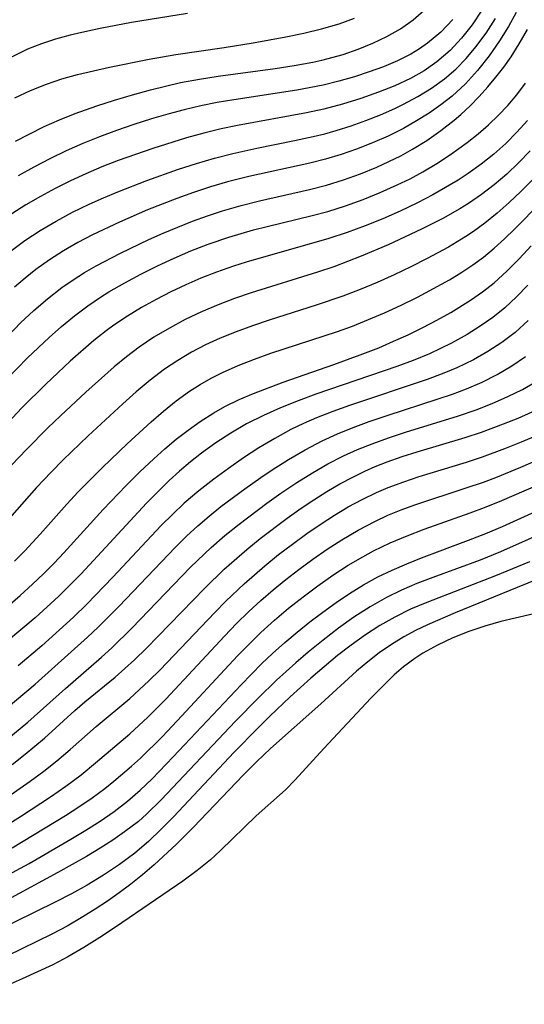
# Model space of a CAD drawing. Extents: x 1589302 to 1597504, y 2797413 to 2805615.
# Drawn here: x 1589862 to 1589913, y 2803075 to 2803175 of the extents above; entities that cross this region are included whole.
import ezdxf

# ---------------------------------------------------------------- set-up
doc = ezdxf.new("R2010")
doc.units = 0

msp = doc.modelspace()

# ---------------------------------------------------------------- linework, layer by layer
at = {"layer": 'WIL_023_Contours', "color": 0}
for points in [[(1589878.97, 2803176.07, 84), (1589873.23, 2803175.13, 84), (1589870.02, 2803174.54, 84), (1589868.44, 2803174.2, 84), (1589866.93, 2803173.84, 84), (1589865.44, 2803173.43, 84), (1589863.98, 2803172.95, 84), (1589862.56, 2803172.4, 84), (1589860.86, 2803171.57, 84)], [(1589909.13, 2803176.39, 92), (1589908.13, 2803174.92, 92), (1589907.05, 2803173.54, 92), (1589905.87, 2803172.27, 92), (1589904.53, 2803171.1, 92), (1589903.22, 2803170.19, 92), (1589901.81, 2803169.41, 92), (1589900.2, 2803168.66, 92), (1589898.54, 2803168, 92), (1589896.71, 2803167.35, 92), (1589894.84, 2803166.77, 92), (1589892.94, 2803166.26, 92), (1589891.17, 2803165.87, 92), (1589884.08, 2803164.59, 92), (1589882.4, 2803164.24, 92), (1589880.63, 2803163.81, 92), (1589878.87, 2803163.33, 92), (1589875.39, 2803162.24, 92), (1589871.85, 2803160.99, 92), (1589870.19, 2803160.34, 92), (1589868.55, 2803159.64, 92), (1589866.96, 2803158.91, 92), (1589865.4, 2803158.14, 92), (1589863.88, 2803157.31, 92), (1589862.38, 2803156.45, 92), (1589860.94, 2803155.52, 92)], [(1589912.65, 2803176.16, 96), (1589911.85, 2803174.72, 96), (1589910.95, 2803173.27, 96), (1589909.87, 2803171.71, 96), (1589908.7, 2803170.24, 96), (1589907.45, 2803168.86, 96), (1589906.09, 2803167.6, 96), (1589904.94, 2803166.7, 96), (1589903.73, 2803165.86, 96), (1589902.43, 2803165.05, 96), (1589901.09, 2803164.29, 96), (1589899.53, 2803163.51, 96), (1589897.92, 2803162.8, 96), (1589896.28, 2803162.16, 96), (1589894.71, 2803161.61, 96), (1589893.11, 2803161.13, 96), (1589891.49, 2803160.72, 96), (1589885.25, 2803159.36, 96), (1589883.07, 2803158.8, 96), (1589881.32, 2803158.29, 96), (1589879.58, 2803157.72, 96), (1589877.86, 2803157.1, 96), (1589876.36, 2803156.53, 96), (1589874.87, 2803155.93, 96), (1589871.99, 2803154.69, 96), (1589869.22, 2803153.39, 96), (1589867.71, 2803152.59, 96), (1589866.23, 2803151.74, 96), (1589864.8, 2803150.83, 96), (1589863.41, 2803149.84, 96), (1589862.3, 2803148.95, 96), (1589861.23, 2803148.01, 96)], [(1589861.31, 2803162.98, 88), (1589862.72, 2803163.71, 88), (1589864.27, 2803164.47, 88), (1589865.84, 2803165.17, 88), (1589867.44, 2803165.82, 88), (1589869.65, 2803166.61, 88), (1589871.47, 2803167.19, 88), (1589873.31, 2803167.74, 88), (1589875.16, 2803168.25, 88), (1589876.69, 2803168.63, 88), (1589878.24, 2803168.98, 88), (1589880.17, 2803169.33, 88), (1589882.11, 2803169.63, 88), (1589887.95, 2803170.42, 88), (1589889.88, 2803170.72, 88), (1589891.79, 2803171.08, 88), (1589892.72, 2803171.28, 88), (1589894.91, 2803171.88, 88), (1589896.46, 2803172.41, 88), (1589897.96, 2803173.02, 88), (1589899.4, 2803173.72, 88), (1589900.79, 2803174.51, 88), (1589902.08, 2803175.42, 88), (1589903.45, 2803176.62, 88)], [(1589860.79, 2803151.68, 94), (1589862.29, 2803152.8, 94), (1589863.86, 2803153.83, 94), (1589865.49, 2803154.79, 94), (1589867.16, 2803155.69, 94), (1589868.88, 2803156.52, 94), (1589870.33, 2803157.17, 94), (1589871.8, 2803157.79, 94), (1589874.78, 2803158.95, 94), (1589878.05, 2803160.1, 94), (1589879.89, 2803160.69, 94), (1589881.74, 2803161.24, 94), (1589883.6, 2803161.72, 94), (1589886.07, 2803162.27, 94), (1589889.93, 2803163.04, 94), (1589891.85, 2803163.45, 94), (1589893.02, 2803163.74, 94), (1589894.18, 2803164.07, 94), (1589895.73, 2803164.56, 94), (1589897.25, 2803165.1, 94), (1589898.75, 2803165.69, 94), (1589900.21, 2803166.34, 94), (1589901.1, 2803166.77, 94), (1589902.57, 2803167.55, 94), (1589903.98, 2803168.4, 94), (1589905.31, 2803169.36, 94), (1589906.46, 2803170.36, 94), (1589907.52, 2803171.46, 94), (1589908.52, 2803172.64, 94), (1589909.56, 2803174.06, 94), (1589910.53, 2803175.55, 94)], [(1589861.25, 2803167.42, 86), (1589862.85, 2803168.18, 86), (1589864.49, 2803168.84, 86), (1589866.07, 2803169.37, 86), (1589867.69, 2803169.82, 86), (1589870.97, 2803170.58, 86), (1589875.01, 2803171.38, 86), (1589877.75, 2803171.85, 86), (1589882.71, 2803172.59, 86), (1589885.69, 2803173.07, 86), (1589889.03, 2803173.68, 86), (1589890.88, 2803174.06, 86), (1589892.7, 2803174.49, 86), (1589894.49, 2803175, 86), (1589896.09, 2803175.58, 86)], [(1589906.14, 2803175.46, 90), (1589904.92, 2803174.16, 90), (1589903.57, 2803173.02, 90), (1589902.74, 2803172.44, 90), (1589901.86, 2803171.91, 90), (1589900.49, 2803171.21, 90), (1589899.05, 2803170.6, 90), (1589897.57, 2803170.07, 90), (1589896.06, 2803169.58, 90), (1589894.47, 2803169.13, 90), (1589892.85, 2803168.73, 90), (1589890.15, 2803168.2, 90), (1589883.7, 2803167.22, 90), (1589882, 2803166.93, 90), (1589880.32, 2803166.6, 90), (1589878.62, 2803166.2, 90), (1589876.94, 2803165.75, 90), (1589875.26, 2803165.26, 90), (1589873.47, 2803164.69, 90), (1589871.69, 2803164.08, 90), (1589869.93, 2803163.43, 90), (1589868.23, 2803162.74, 90), (1589866.53, 2803161.98, 90), (1589864.86, 2803161.18, 90), (1589863.21, 2803160.33, 90), (1589861.6, 2803159.43, 90)], [(1589860.57, 2803143.05, 98), (1589861.84, 2803144.35, 98), (1589863.2, 2803145.63, 98), (1589864.61, 2803146.84, 98), (1589866.08, 2803147.98, 98), (1589867.22, 2803148.77, 98), (1589868.4, 2803149.52, 98), (1589869.6, 2803150.22, 98), (1589872.09, 2803151.52, 98), (1589875, 2803152.9, 98), (1589876.47, 2803153.56, 98), (1589879.46, 2803154.77, 98), (1589881.01, 2803155.32, 98), (1589882.56, 2803155.83, 98), (1589884.45, 2803156.38, 98), (1589886.35, 2803156.87, 98), (1589891.45, 2803158.02, 98), (1589893.22, 2803158.48, 98), (1589894.96, 2803159.02, 98), (1589896.68, 2803159.63, 98), (1589898.36, 2803160.32, 98), (1589899.61, 2803160.89, 98), (1589900.83, 2803161.49, 98), (1589902.03, 2803162.15, 98), (1589903.5, 2803163.06, 98), (1589904.92, 2803164.06, 98), (1589906.28, 2803165.12, 98), (1589906.96, 2803165.71, 98), (1589907.92, 2803166.61, 98), (1589908.84, 2803167.56, 98), (1589909.73, 2803168.54, 98), (1589910.57, 2803169.54, 98), (1589911.37, 2803170.57, 98), (1589912.13, 2803171.63, 98), (1589912.97, 2803172.94, 98), (1589913.81, 2803174.43, 98)], [(1589860.44, 2803138.58, 100), (1589862.57, 2803140.77, 100), (1589864.76, 2803142.86, 100), (1589866.05, 2803144, 100), (1589867.38, 2803145.09, 100), (1589868.75, 2803146.12, 100), (1589870.03, 2803146.99, 100), (1589870.9, 2803147.53, 100), (1589872.53, 2803148.47, 100), (1589874.18, 2803149.36, 100), (1589875.87, 2803150.2, 100), (1589877.58, 2803151, 100), (1589879.31, 2803151.74, 100), (1589881.07, 2803152.43, 100), (1589883.19, 2803153.15, 100), (1589885.71, 2803153.89, 100), (1589887.11, 2803154.25, 100), (1589891.74, 2803155.37, 100), (1589893.33, 2803155.79, 100), (1589895.15, 2803156.36, 100), (1589896.95, 2803157, 100), (1589898.71, 2803157.71, 100), (1589900.45, 2803158.49, 100), (1589901.78, 2803159.13, 100), (1589903.07, 2803159.83, 100), (1589904.51, 2803160.69, 100), (1589905.91, 2803161.61, 100), (1589907.63, 2803162.85, 100), (1589908.74, 2803163.73, 100), (1589909.81, 2803164.66, 100), (1589910.83, 2803165.63, 100), (1589911.8, 2803166.65, 100), (1589912.71, 2803167.72, 100), (1589913.6, 2803168.91, 100)], [(1589913.8, 2803165.1, 102), (1589912.72, 2803163.89, 102), (1589911.58, 2803162.75, 102), (1589910.35, 2803161.66, 102), (1589909.07, 2803160.64, 102), (1589907.73, 2803159.68, 102), (1589906.69, 2803159, 102), (1589905.4, 2803158.22, 102), (1589904.09, 2803157.47, 102), (1589902.53, 2803156.65, 102), (1589900.77, 2803155.81, 102), (1589898.98, 2803155.03, 102), (1589897.16, 2803154.29, 102), (1589895.32, 2803153.61, 102), (1589893.46, 2803153, 102), (1589884.96, 2803150.57, 102), (1589883.67, 2803150.16, 102), (1589881.93, 2803149.56, 102), (1589880.34, 2803148.94, 102), (1589878.78, 2803148.26, 102), (1589877.24, 2803147.54, 102), (1589875.73, 2803146.76, 102), (1589874.25, 2803145.94, 102), (1589872.8, 2803145.06, 102), (1589871.4, 2803144.11, 102), (1589870.63, 2803143.54, 102), (1589869.37, 2803142.54, 102), (1589866.93, 2803140.42, 102), (1589864.43, 2803138.07, 102), (1589861.98, 2803135.64, 102), (1589859.58, 2803133.14, 102)], [(1589914.07, 2803161.98, 104), (1589912.9, 2803160.77, 104), (1589911.68, 2803159.61, 104), (1589910.4, 2803158.52, 104), (1589909.08, 2803157.5, 104), (1589907.75, 2803156.59, 104), (1589906.88, 2803156.06, 104), (1589905.12, 2803155.07, 104), (1589902.93, 2803153.95, 104), (1589899.51, 2803152.36, 104), (1589896.75, 2803151.19, 104), (1589893.94, 2803150.12, 104), (1589892.27, 2803149.55, 104), (1589885.48, 2803147.43, 104), (1589883.78, 2803146.85, 104), (1589882.09, 2803146.21, 104), (1589880.39, 2803145.49, 104), (1589878.72, 2803144.69, 104), (1589877.1, 2803143.83, 104), (1589875.52, 2803142.89, 104), (1589874, 2803141.87, 104), (1589872.7, 2803140.88, 104), (1589871.44, 2803139.84, 104), (1589868.54, 2803137.26, 104), (1589865.94, 2803134.84, 104), (1589864.65, 2803133.6, 104), (1589862.46, 2803131.4, 104), (1589860.16, 2803128.99, 104)], [(1589914.29, 2803159, 106), (1589913.12, 2803157.83, 106), (1589911.92, 2803156.7, 106), (1589910.69, 2803155.62, 106), (1589909.43, 2803154.59, 106), (1589908.26, 2803153.73, 106), (1589907.5, 2803153.21, 106), (1589905.7, 2803152.13, 106), (1589903.52, 2803150.95, 106), (1589901.84, 2803150.1, 106), (1589900.14, 2803149.29, 106), (1589898.41, 2803148.51, 106), (1589896.66, 2803147.78, 106), (1589894.89, 2803147.09, 106), (1589892.15, 2803146.16, 106), (1589887.34, 2803144.63, 106), (1589885.63, 2803144.06, 106), (1589883.95, 2803143.45, 106), (1589882.3, 2803142.78, 106), (1589880.81, 2803142.1, 106), (1589879.35, 2803141.35, 106), (1589877.95, 2803140.52, 106), (1589876.59, 2803139.62, 106), (1589875.12, 2803138.5, 106), (1589873.71, 2803137.3, 106), (1589872.32, 2803136.06, 106), (1589868.77, 2803132.77, 106), (1589866.22, 2803130.31, 106), (1589864.97, 2803129.06, 106), (1589863.48, 2803127.49, 106), (1589859.42, 2803122.93, 106)], [(1589861.22, 2803119.93, 108), (1589862.27, 2803121.01, 108), (1589863.85, 2803122.71, 108), (1589866.57, 2803125.77, 108), (1589867.76, 2803127.05, 108), (1589870.24, 2803129.54, 108), (1589872.78, 2803131.96, 108), (1589875.24, 2803134.21, 108), (1589876.51, 2803135.31, 108), (1589877.81, 2803136.37, 108), (1589879.16, 2803137.36, 108), (1589880.26, 2803138.06, 108), (1589881.39, 2803138.7, 108), (1589882.55, 2803139.29, 108), (1589884.16, 2803140, 108), (1589885.82, 2803140.64, 108), (1589887.5, 2803141.24, 108), (1589894.33, 2803143.49, 108), (1589895.86, 2803144.04, 108), (1589897.51, 2803144.7, 108), (1589899.14, 2803145.4, 108), (1589900.85, 2803146.18, 108), (1589902.53, 2803147.01, 108), (1589904.19, 2803147.87, 108), (1589905.81, 2803148.78, 108), (1589907.09, 2803149.55, 108), (1589908.22, 2803150.3, 108), (1589909.3, 2803151.1, 108), (1589910.4, 2803152.01, 108), (1589911.46, 2803152.97, 108), (1589912.49, 2803153.97, 108), (1589915.22, 2803156.74, 108)], [(1589860.49, 2803115.31, 110), (1589861.79, 2803116.43, 110), (1589863.06, 2803117.57, 110), (1589864.19, 2803118.65, 110), (1589865.29, 2803119.74, 110), (1589866.29, 2803120.8, 110), (1589870.3, 2803125.24, 110), (1589872.67, 2803127.69, 110), (1589874.06, 2803129.08, 110), (1589875.49, 2803130.44, 110), (1589876.63, 2803131.45, 110), (1589877.8, 2803132.43, 110), (1589879.01, 2803133.36, 110), (1589880.24, 2803134.24, 110), (1589881.65, 2803135.15, 110), (1589882.79, 2803135.79, 110), (1589884.24, 2803136.5, 110), (1589885.72, 2803137.13, 110), (1589888.78, 2803138.28, 110), (1589893.97, 2803140.1, 110), (1589896.64, 2803141.07, 110), (1589898.57, 2803141.82, 110), (1589900.09, 2803142.47, 110), (1589901.59, 2803143.15, 110), (1589903.07, 2803143.88, 110), (1589904.52, 2803144.63, 110), (1589905.95, 2803145.43, 110), (1589907.98, 2803146.69, 110), (1589909.21, 2803147.55, 110), (1589910.38, 2803148.48, 110), (1589911.7, 2803149.67, 110), (1589912.97, 2803150.94, 110), (1589914.19, 2803152.25, 110)], [(1589913.85, 2803148.21, 112), (1589912.69, 2803147.02, 112), (1589911.47, 2803145.9, 112), (1589910.25, 2803144.92, 112), (1589908.97, 2803144.02, 112), (1589907.63, 2803143.18, 112), (1589906.02, 2803142.28, 112), (1589904.9, 2803141.72, 112), (1589903.77, 2803141.2, 112), (1589902.1, 2803140.52, 112), (1589900.41, 2803139.89, 112), (1589892.12, 2803137.05, 112), (1589890.3, 2803136.37, 112), (1589888.5, 2803135.65, 112), (1589886.74, 2803134.86, 112), (1589885.01, 2803134, 112), (1589883.39, 2803133.06, 112), (1589881.87, 2803132.07, 112), (1589880.39, 2803131, 112), (1589879.25, 2803130.11, 112), (1589878.15, 2803129.18, 112), (1589877.08, 2803128.2, 112), (1589875.9, 2803127.06, 112), (1589874.75, 2803125.88, 112), (1589868.06, 2803118.63, 112), (1589865.76, 2803116.34, 112), (1589863.33, 2803114.12, 112), (1589860.61, 2803111.83, 112)], [(1589913.88, 2803144.61, 114), (1589912.54, 2803143.39, 114), (1589911.19, 2803142.35, 114), (1589909.76, 2803141.42, 114), (1589908.27, 2803140.58, 114), (1589906.57, 2803139.77, 114), (1589905.05, 2803139.14, 114), (1589903.52, 2803138.57, 114), (1589895.55, 2803135.9, 114), (1589893.86, 2803135.28, 114), (1589892.18, 2803134.62, 114), (1589890.86, 2803134.04, 114), (1589889.56, 2803133.42, 114), (1589887.9, 2803132.52, 114), (1589886.27, 2803131.55, 114), (1589884.69, 2803130.52, 114), (1589883.16, 2803129.45, 114), (1589881.66, 2803128.35, 114), (1589880.11, 2803127.14, 114), (1589878.62, 2803125.87, 114), (1589877.42, 2803124.74, 114), (1589876.25, 2803123.58, 114), (1589871.31, 2803118.31, 114), (1589868.64, 2803115.55, 114), (1589867.26, 2803114.22, 114), (1589864.02, 2803111.27, 114), (1589861.6, 2803109.21, 114)], [(1589860.38, 2803104.85, 116), (1589863.33, 2803107.32, 116), (1589868.71, 2803112.15, 116), (1589869.79, 2803113.17, 116), (1589871.91, 2803115.29, 116), (1589877.73, 2803121.39, 116), (1589878.86, 2803122.5, 116), (1589880.02, 2803123.57, 116), (1589881.18, 2803124.57, 116), (1589882.38, 2803125.53, 116), (1589884.84, 2803127.36, 116), (1589886.47, 2803128.5, 116), (1589887.65, 2803129.3, 116), (1589889.32, 2803130.35, 116), (1589891.02, 2803131.35, 116), (1589892.77, 2803132.26, 116), (1589894.34, 2803132.98, 116), (1589895.94, 2803133.63, 116), (1589897.57, 2803134.24, 116), (1589899.44, 2803134.87, 116), (1589904.66, 2803136.57, 116), (1589906.11, 2803137.07, 116), (1589907.54, 2803137.61, 116), (1589909.15, 2803138.3, 116), (1589910.71, 2803139.07, 116), (1589912.2, 2803139.95, 116), (1589913.59, 2803140.93, 116)], [(1589860.42, 2803101.68, 118), (1589862.59, 2803103.45, 118), (1589866.45, 2803106.91, 118), (1589870.13, 2803110.09, 118), (1589871.19, 2803111.05, 118), (1589873.25, 2803113.07, 118), (1589879.28, 2803119.33, 118), (1589881.38, 2803121.33, 118), (1589882.79, 2803122.56, 118), (1589884.24, 2803123.74, 118), (1589887.09, 2803125.89, 118), (1589888.54, 2803126.92, 118), (1589890.15, 2803127.99, 118), (1589891.78, 2803129.01, 118), (1589893.35, 2803129.91, 118), (1589894.95, 2803130.73, 118), (1589896.4, 2803131.38, 118), (1589897.87, 2803131.97, 118), (1589899.57, 2803132.58, 118), (1589901.29, 2803133.15, 118), (1589906.75, 2803134.84, 118), (1589908.54, 2803135.46, 118), (1589910.2, 2803136.1, 118), (1589911.81, 2803136.8, 118), (1589913.31, 2803137.55, 118), (1589914.75, 2803138.38, 118)], [(1589860.98, 2803099.11, 120), (1589862.33, 2803100.16, 120), (1589864.28, 2803101.82, 120), (1589867.41, 2803104.63, 120), (1589868.44, 2803105.51, 120), (1589871.55, 2803108.04, 120), (1589873.52, 2803109.83, 120), (1589874.74, 2803111.02, 120), (1589880.72, 2803117.19, 120), (1589882.71, 2803119.11, 120), (1589885.04, 2803121.15, 120), (1589886.4, 2803122.25, 120), (1589889.18, 2803124.36, 120), (1589890.6, 2803125.36, 120), (1589891.91, 2803126.23, 120), (1589893.23, 2803127.07, 120), (1589894.58, 2803127.86, 120), (1589895.96, 2803128.6, 120), (1589897.14, 2803129.17, 120), (1589898.2, 2803129.63, 120), (1589899.42, 2803130.12, 120), (1589900.95, 2803130.66, 120), (1589902.5, 2803131.16, 120), (1589907.42, 2803132.63, 120), (1589909.09, 2803133.17, 120), (1589911.36, 2803134, 120), (1589912.84, 2803134.6, 120), (1589914.3, 2803135.25, 120)], [(1589859.85, 2803095.32, 122), (1589862.84, 2803097.39, 122), (1589864.22, 2803098.42, 122), (1589865.57, 2803099.48, 122), (1589866.92, 2803100.64, 122), (1589869.59, 2803103, 122), (1589873.03, 2803105.87, 122), (1589874.99, 2803107.67, 122), (1589876.15, 2803108.82, 122), (1589881.75, 2803114.69, 122), (1589882.87, 2803115.83, 122), (1589884.76, 2803117.63, 122), (1589886.9, 2803119.47, 122), (1589888.3, 2803120.61, 122), (1589889.73, 2803121.7, 122), (1589891.19, 2803122.76, 122), (1589892.67, 2803123.78, 122), (1589894.04, 2803124.66, 122), (1589895.44, 2803125.5, 122), (1589896.87, 2803126.27, 122), (1589898.33, 2803126.98, 122), (1589899.54, 2803127.49, 122), (1589901.12, 2803128.08, 122), (1589902.72, 2803128.61, 122), (1589907.57, 2803130.1, 122), (1589909.18, 2803130.63, 122), (1589911.5, 2803131.48, 122), (1589913.21, 2803132.16, 122), (1589914.91, 2803132.89, 122)], [(1589859.21, 2803092.13, 124), (1589861.94, 2803093.85, 124), (1589864.91, 2803095.8, 124), (1589866.5, 2803096.9, 124), (1589868.05, 2803098.06, 124), (1589869.54, 2803099.28, 124), (1589873.04, 2803102.26, 124), (1589874.89, 2803103.95, 124), (1589876.74, 2803105.8, 124), (1589882.75, 2803112.27, 124), (1589883.98, 2803113.54, 124), (1589885.24, 2803114.77, 124), (1589886.48, 2803115.9, 124), (1589887.75, 2803117, 124), (1589889.05, 2803118.06, 124), (1589890.38, 2803119.09, 124), (1589891.81, 2803120.15, 124), (1589893.28, 2803121.17, 124), (1589894.77, 2803122.14, 124), (1589896.44, 2803123.12, 124), (1589898.16, 2803124.02, 124), (1589899.5, 2803124.64, 124), (1589900.87, 2803125.2, 124), (1589902.26, 2803125.72, 124), (1589907.53, 2803127.45, 124), (1589909.29, 2803128.05, 124), (1589910.57, 2803128.53, 124), (1589913.12, 2803129.56, 124), (1589915.96, 2803130.79, 124)], [(1589860.99, 2803090.57, 126), (1589866.45, 2803093.89, 126), (1589867.83, 2803094.78, 126), (1589869.18, 2803095.69, 126), (1589870.48, 2803096.66, 126), (1589871.41, 2803097.39, 126), (1589873.23, 2803098.94, 126), (1589874.13, 2803099.75, 126), (1589876.39, 2803101.99, 126), (1589878.39, 2803104.08, 126), (1589884.09, 2803110.24, 126), (1589885.27, 2803111.45, 126), (1589886.47, 2803112.62, 126), (1589887.87, 2803113.89, 126), (1589889.32, 2803115.11, 126), (1589890.8, 2803116.29, 126), (1589892.32, 2803117.42, 126), (1589893.86, 2803118.51, 126), (1589895.44, 2803119.53, 126), (1589896.92, 2803120.4, 126), (1589898.02, 2803121, 126), (1589899.72, 2803121.81, 126), (1589901.46, 2803122.55, 126), (1589903.23, 2803123.23, 126), (1589907.94, 2803124.91, 126), (1589909.4, 2803125.44, 126), (1589911.19, 2803126.15, 126), (1589914.72, 2803127.68, 126)], [(1589860.14, 2803087.55, 128), (1589862.71, 2803088.97, 128), (1589867.01, 2803091.45, 128), (1589868.52, 2803092.37, 128), (1589870, 2803093.31, 128), (1589871.44, 2803094.3, 128), (1589872.82, 2803095.36, 128), (1589874.12, 2803096.47, 128), (1589875.33, 2803097.64, 128), (1589877.49, 2803099.88, 128), (1589884.46, 2803107.28, 128), (1589886.58, 2803109.44, 128), (1589887.68, 2803110.49, 128), (1589888.92, 2803111.6, 128), (1589890.2, 2803112.68, 128), (1589891.5, 2803113.73, 128), (1589892.83, 2803114.73, 128), (1589894.19, 2803115.7, 128), (1589895.57, 2803116.62, 128), (1589897, 2803117.51, 128), (1589898.48, 2803118.33, 128), (1589899.93, 2803119.03, 128), (1589901.43, 2803119.67, 128), (1589902.94, 2803120.28, 128), (1589907.76, 2803122.1, 128), (1589909.53, 2803122.79, 128), (1589911.24, 2803123.51, 128), (1589914.63, 2803125.04, 128)], [(1589914.48, 2803122.43, 130), (1589911.05, 2803120.9, 130), (1589908.97, 2803120.06, 130), (1589904.09, 2803118.26, 130), (1589902.48, 2803117.64, 130), (1589900.9, 2803116.98, 130), (1589899.36, 2803116.23, 130), (1589897.67, 2803115.27, 130), (1589896.02, 2803114.21, 130), (1589894.43, 2803113.07, 130), (1589892.86, 2803111.86, 130), (1589891.33, 2803110.62, 130), (1589890.06, 2803109.54, 130), (1589888.09, 2803107.74, 130), (1589886.19, 2803105.89, 130), (1589883.88, 2803103.55, 130), (1589876.27, 2803095.5, 130), (1589874.75, 2803094.01, 130), (1589873.92, 2803093.28, 130), (1589872.51, 2803092.19, 130), (1589871.29, 2803091.34, 130), (1589870.02, 2803090.54, 130), (1589868.59, 2803089.68, 130), (1589865.68, 2803088.03, 130), (1589860.49, 2803085.24, 130)], [(1589914.02, 2803119.88, 132), (1589910.52, 2803118.43, 132), (1589903.49, 2803115.72, 132), (1589901.83, 2803115.01, 132), (1589900.22, 2803114.22, 132), (1589898.68, 2803113.34, 132), (1589897.2, 2803112.38, 132), (1589895.75, 2803111.35, 132), (1589894.34, 2803110.26, 132), (1589892.95, 2803109.13, 132), (1589891.6, 2803107.96, 132), (1589889.49, 2803106.04, 132), (1589887.39, 2803104.06, 132), (1589886.15, 2803102.84, 132), (1589883.73, 2803100.36, 132), (1589877.51, 2803093.75, 132), (1589876.27, 2803092.47, 132), (1589874.95, 2803091.21, 132), (1589873.56, 2803090.03, 132), (1589871.99, 2803088.85, 132), (1589870.36, 2803087.75, 132), (1589868.68, 2803086.74, 132), (1589867.05, 2803085.84, 132), (1589865.4, 2803085, 132), (1589859.16, 2803081.94, 132)], [(1589915.85, 2803118.52, 134), (1589912.76, 2803117.23, 134), (1589906.38, 2803114.66, 134), (1589903.56, 2803113.43, 134), (1589902.33, 2803112.83, 134), (1589901.14, 2803112.19, 134), (1589899.86, 2803111.4, 134), (1589898.62, 2803110.54, 134), (1589897.43, 2803109.63, 134), (1589896.27, 2803108.66, 134), (1589892.62, 2803105.31, 134), (1589887.45, 2803100.75, 134), (1589886.02, 2803099.39, 134), (1589884.68, 2803098.05, 134), (1589879.53, 2803092.65, 134), (1589877.82, 2803090.95, 134), (1589875.54, 2803088.82, 134), (1589874.36, 2803087.81, 134), (1589873.15, 2803086.83, 134), (1589871.96, 2803085.94, 134), (1589870.74, 2803085.09, 134), (1589869.5, 2803084.28, 134), (1589868.24, 2803083.49, 134), (1589866.61, 2803082.55, 134), (1589865.11, 2803081.76, 134), (1589858.88, 2803078.71, 134)], [(1589915.5, 2803114.77, 136), (1589911.09, 2803113.76, 136), (1589909.43, 2803113.29, 136), (1589907.79, 2803112.74, 136), (1589906.17, 2803112.09, 136), (1589904.6, 2803111.35, 136), (1589903.08, 2803110.51, 136), (1589902.25, 2803109.97, 136), (1589901.09, 2803109.1, 136), (1589900.15, 2803108.28, 136), (1589898.93, 2803107.11, 136), (1589897.74, 2803105.89, 136), (1589892.92, 2803100.76, 136), (1589889.99, 2803097.52, 136), (1589889, 2803096.52, 136), (1589886.01, 2803093.83, 136), (1589882.35, 2803090.3, 136), (1589881.31, 2803089.35, 136), (1589879.93, 2803088.23, 136), (1589878.47, 2803087.16, 136), (1589871.56, 2803082.43, 136), (1589869.96, 2803081.37, 136), (1589868.34, 2803080.35, 136), (1589866.68, 2803079.39, 136), (1589865.15, 2803078.59, 136), (1589862.01, 2803077.13, 136), (1589856.12, 2803074.53, 136)]]:
    msp.add_polyline3d(points, dxfattribs=at)

doc.saveas('drawing.dxf')
